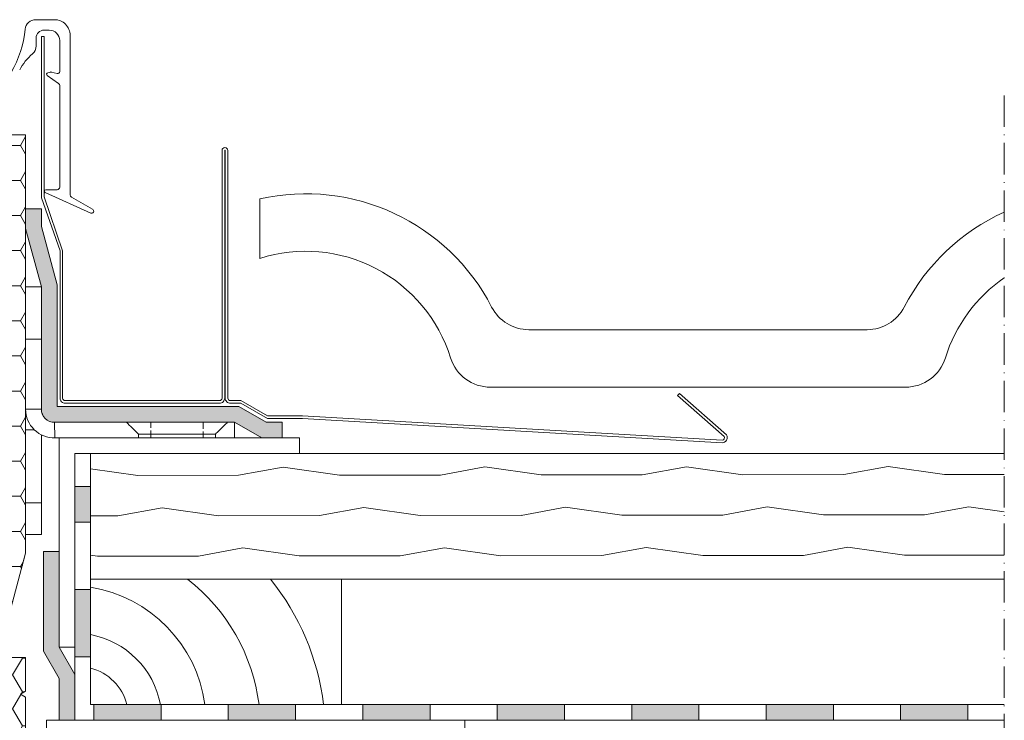
# Model space of a CAD drawing. Units: millimetres. Extents: x 637 to 1681, y 854 to 1338.
# Drawn here: x 1493 to 1681, y 1140 to 1274 of the extents above; entities that cross this region are included whole.
import ezdxf

# ---------------------------------------------------------------- set-up
doc = ezdxf.new("R2010")
doc.units = ezdxf.units.MM
doc.linetypes.add('ACAD_ISO10W100', pattern=[18, 12, -3, 0, -3])
for name, color, linetype, lineweight in [('Dachdeckung', 7, 'Continuous', 9), ('Klebeband', 7, 'Continuous', 9), ('Konterlattung', 42, 'Continuous', 9), ('Lattung', 42, 'Continuous', 9), ('Roto Dichtungen', 6, 'Continuous', 9), ('Roto Einbauwinkel', 4, 'Continuous', 9), ('Roto Eindeckrahmen', 5, 'Continuous', 9), ('Roto Wärmedämmblock 1', 2, 'Continuous', 9), ('Roto Wärmedämmblock 2', 2, 'Continuous', 9), ('Schnittlinien', 90, 'ACAD_ISO10W100', 9), ('Sparren 80 x 200 mm', 42, 'Continuous', 9), ('Unterspannbahn', 171, 'Continuous', 9)]:
    doc.layers.add(name, color=color, linetype=linetype, lineweight=lineweight)

# ---------------------------------------------------------------- blocks, each defined once
blk = doc.blocks.new('Roto_Sparren_80x200')
at = {"layer": 'Sparren 80 x 200 mm'}
blk.add_lwpolyline([(40, 0), (-40, 0), (-40, 200), (40, 200)], close=True, dxfattribs=at)
blk = doc.blocks.new('Roto Anschlusswinkel 40x40')
at = {"layer": 'Roto Einbauwinkel'}
for p, q in [((0, 46), (3, 46)), ((0, 0), (0, 46)), ((3, 3), (3, 46)), ((40, 3), (3, 3)), ((40, 3), (40, 0)), ((40, 0), (0, 0))]:
    blk.add_line(p, q, dxfattribs=at)

msp = doc.modelspace()

# ---------------------------------------------------------------- hatches: boundary and pattern name
at = {"layer": 'Klebeband'}
for points in [[(1500.07, 1223.48), (1497.07, 1234.65), (1497.07, 1238.03), (1494.07, 1238.03), (1494.07, 1234.25), (1497.07, 1223.08), (1497.07, 1199.64, 0.414213), (1499.61, 1197.18), (1518.23, 1197.18), (1518.23, 1197.18), (1534.01, 1197.18), (1539.23, 1194.18), (1543.14, 1194.18), (1543.14, 1197.18), (1540.03, 1197.18), (1534.81, 1200.18), (1500.07, 1200.18)], [(1497.46, 1153.38), (1500.46, 1148.16), (1500.46, 1140.18), (1503.46, 1140.18), (1503.46, 1148.96), (1500.46, 1154.18), (1500.46, 1172.45), (1497.46, 1172.45)]]:
    msp.add_hatch(color=256, dxfattribs=at).paths.add_polyline_path(points)
at = {"layer": 'Lattung'}
h = msp.add_hatch(dxfattribs=at)
h.set_pattern_fill('HOLZB', color=256, scale=17.25, angle=333.5, style=0)
h.set_pattern_definition([(190.3699, (341.1386, 14.6026), (61.7066774, 7.784501), [8.625, -77.625]), (180.0651, (348.092, 5.353), (-23.134527, -7.740732), [19.28609, -19.28609]), (171.9349, (344.2436, -2.3656), (-38.572142, -0.043765), [10.90987, -43.63943])])
h.paths.add_polyline_path([(1681.21, 1167.18), (1681.21, 1191.18), (1506.46, 1191.18), (1506.46, 1167.18)])
at = {"layer": 'Roto Wärmedämmblock 1'}
h = msp.add_hatch(dxfattribs=at)
h.set_pattern_fill('HONEY', color=256, scale=31, style=0)
h.set_pattern_definition([(360, (1419.467, 1391.086), (5.8125, 3.35585), [3.875, -7.75]), (120, (1419.467, 1391.086), (-5.8125, 3.35585), [3.875, -7.75]), (60, (1419.467, 1391.086), (1e-08, 6.711697), [-7.75, 3.875])])
edge = h.paths.add_edge_path()
edge.add_line((1494.07, 1172.18), (1488.71, 1152.18))
edge.add_line((1488.71, 1152.18), (1476.67, 1152.18))
edge.add_arc((1476.67, 1154.18), 2, 164.9997, 270.0001, ccw=False)
edge.add_line((1474.74, 1154.7), (1477.55, 1165.18))
edge.add_line((1477.55, 1165.18), (1464.07, 1165.18))
edge.add_line((1464.07, 1165.18), (1464.07, 1173.27))
edge.add_line((1464.07, 1173.27), (1468.07, 1175.58))
edge.add_line((1468.07, 1175.58), (1470.87, 1175.58))
edge.add_line((1470.87, 1175.58), (1472.57, 1173.88))
edge.add_line((1472.57, 1173.88), (1476.57, 1173.88))
edge.add_arc((1476.57, 1175.88), 2, 270.0003, 359.9996)
edge.add_line((1478.57, 1175.88), (1478.57, 1185.48))
edge.add_arc((1476.57, 1185.48), 2, 0.0004, 89.9997)
edge.add_line((1476.57, 1187.48), (1472.57, 1187.48))
edge.add_line((1472.57, 1187.48), (1470.87, 1185.78))
edge.add_line((1470.87, 1185.78), (1468.07, 1185.78))
edge.add_line((1468.07, 1185.78), (1466.07, 1186.94))
edge.add_line((1466.07, 1186.94), (1466.07, 1203.35))
edge.add_line((1466.07, 1203.35), (1468.46, 1203.56))
edge.add_arc((1468.07, 1208.04), 4.5, 275.0001, 359.9998)
edge.add_line((1472.57, 1208.04), (1472.57, 1252.18))
edge.add_line((1472.57, 1252.18), (1494.07, 1252.18))
edge.add_line((1494.07, 1252.18), (1494.07, 1172.18))
h.paths.add_polyline_path([(1493.4, 1169.68), (1493.4, 1169.7)], flags=17)
edge = h.paths.add_edge_path(flags=16)
edge.add_line((1493.42, 1169.76), (1493.4, 1169.7))
edge.add_line((1493.42, 1169.76), (1493.4, 1169.7))
edge = h.paths.add_edge_path(flags=17)
edge.add_line((1493.44, 1169.85), (1493.42, 1169.76))
edge.add_line((1493.44, 1169.85), (1493.42, 1169.76))
edge = h.paths.add_edge_path(flags=16)
edge.add_line((1493.47, 1169.97), (1493.44, 1169.85))
edge.add_line((1493.47, 1169.97), (1493.44, 1169.85))
edge = h.paths.add_edge_path(flags=16)
edge.add_line((1493.51, 1170.13), (1493.47, 1169.97))
edge.add_line((1493.51, 1170.13), (1493.47, 1169.97))
edge = h.paths.add_edge_path(flags=17)
edge.add_line((1493.56, 1170.3), (1493.51, 1170.13))
edge.add_line((1493.56, 1170.3), (1493.51, 1170.13))
edge = h.paths.add_edge_path(flags=16)
edge.add_line((1493.61, 1170.49), (1493.56, 1170.3))
edge.add_line((1493.61, 1170.49), (1493.56, 1170.3))
edge = h.paths.add_edge_path(flags=16)
edge.add_line((1493.66, 1170.68), (1493.61, 1170.49))
edge.add_line((1493.66, 1170.68), (1493.61, 1170.49))
edge = h.paths.add_edge_path(flags=17)
edge.add_line((1494.07, 1172.18), (1493.66, 1170.68))
edge.add_line((1494.07, 1172.18), (1493.66, 1170.68))
at = {"layer": 'Roto Wärmedämmblock 2'}
h = msp.add_hatch(dxfattribs=at)
h.set_pattern_fill('HONEY', color=256, scale=30, angle=360, style=0)
h.set_pattern_definition([(360, (-745.3177, -231.385), (5.625, 3.2475952), [3.75, -7.5]), (120, (-745.3177, -231.385), (-5.625, 3.2475953), [3.75, -7.5]), (60, (-745.3177, -231.385), (1e-08, 6.4951905), [-7.5, 3.75])])
h.paths.add_polyline_path([(1494.07, 1134.6), (1493.07, 1135.18), (1494.07, 1135.76), (1494.07, 1144.6), (1493.07, 1145.18), (1494.07, 1145.76), (1494.07, 1152.18), (1474.07, 1152.18), (1476.88, 1162.66, 0.493154), (1474.95, 1165.18, 0.000006), (1474.95, 1165.18), (1467.07, 1165.18), (1467.07, 1085.18), (1494.07, 1085.18), (1494.07, 1094.6), (1493.07, 1095.18), (1494.07, 1095.76), (1494.07, 1104.6), (1493.07, 1105.18), (1494.07, 1105.76), (1494.07, 1114.6), (1493.07, 1115.18), (1494.07, 1115.76), (1494.07, 1124.6), (1493.07, 1125.18), (1494.07, 1125.76)])
at = {"layer": 'Unterspannbahn'}
for points in [[(1506.46, 1184.9), (1503.46, 1184.9), (1503.46, 1178.06), (1506.46, 1178.06)], [(1506.46, 1165.2), (1503.46, 1165.2), (1503.46, 1154.18), (1503.46, 1152.34), (1506.46, 1152.34)], [(1519.96, 1140.18), (1519.96, 1143.18), (1507.11, 1143.18), (1507.11, 1140.18)], [(1545.68, 1140.18), (1545.68, 1143.18), (1532.82, 1143.18), (1532.82, 1140.18)], [(1571.39, 1140.18), (1571.39, 1143.18), (1558.53, 1143.18), (1558.53, 1140.18)], [(1597.11, 1140.18), (1597.11, 1143.18), (1584.25, 1143.18), (1584.25, 1140.18)], [(1622.82, 1140.18), (1622.82, 1143.18), (1609.96, 1143.18), (1609.96, 1140.18)], [(1648.53, 1140.18), (1648.53, 1143.18), (1635.68, 1143.18), (1635.68, 1140.18)], [(1674.25, 1140.18), (1674.25, 1143.18), (1661.39, 1143.18), (1661.39, 1140.18)]]:
    msp.add_hatch(color=256, dxfattribs=at).paths.add_polyline_path(points)

# ---------------------------------------------------------------- linework, layer by layer
at = {"layer": 'Dachdeckung'}
for p, q in [((1538.85, 1228.52), (1538.85, 1239.91)), ((1654.97, 1214.89), (1590.29, 1214.89)), ((1662.31, 1203.89), (1582.96, 1203.89))]:
    msp.add_line(p, q, dxfattribs=at)
for centre, radius, start, end in [((1547.63, 1200.89), 40, 27.2796, 102.6831), ((1697.63, 1200.89), 40, 114.2403, 152.7204), ((1547.63, 1200.89), 29, 17.2953, 107.6282), ((1697.63, 1200.89), 29, 124.4923, 162.7047), ((1590.29, 1222.89), 8, 207.2796, 270), ((1654.97, 1222.89), 8, 270, 332.7204), ((1582.96, 1211.89), 8, 197.2953, 270), ((1662.31, 1211.89), 8, 270, 342.7047)]:
    msp.add_arc(centre, radius, start, end, dxfattribs=at)
at = {"layer": 'Klebeband'}
for p, q in [((1497.07, 1238.03), (1494.07, 1238.03)), ((1494.07, 1234.25), (1494.07, 1238.03)), ((1497.07, 1234.65), (1497.07, 1238.03)), ((1497.07, 1223.08), (1494.07, 1234.25)), ((1500.07, 1223.48), (1497.07, 1234.65)), ((1497.07, 1223.08), (1497.07, 1199.68)), ((1500.07, 1223.48), (1500.07, 1200.18)), ((1534.81, 1200.18), (1500.07, 1200.18)), ((1534.81, 1200.18), (1540.03, 1197.18)), ((1534.01, 1197.18), (1499.61, 1197.18)), ((1534.01, 1197.18), (1539.23, 1194.18)), ((1540.03, 1197.18), (1543.14, 1197.18)), ((1543.14, 1194.18), (1543.14, 1197.18)), ((1539.23, 1194.18), (1543.14, 1194.18)), ((1497.46, 1153.38), (1497.46, 1172.45)), ((1497.46, 1172.45), (1500.46, 1172.45)), ((1500.46, 1154.18), (1500.46, 1172.45)), ((1503.46, 1148.96), (1500.46, 1154.18)), ((1500.46, 1148.16), (1497.46, 1153.38)), ((1503.46, 1140.18), (1503.46, 1148.96)), ((1500.46, 1140.18), (1500.46, 1148.16)), ((1500.46, 1140.18), (1503.46, 1140.18))]:
    msp.add_line(p, q, dxfattribs=at)
msp.add_arc((1499.57, 1199.68), 2.5, 179.0041, 270.9958, dxfattribs=at)
at = {"layer": 'Konterlattung'}
for p, q in [((1506.46, 1167.18), (1506.46, 1143.18)), ((1554.46, 1167.18), (1506.46, 1167.18)), ((1554.46, 1143.18), (1554.46, 1167.18))]:
    msp.add_line(p, q, dxfattribs=at)
for centre, radius, start, end in [((1502.2, 1139.6), 26.4, 7.7999, 80.7105), ((1502.66, 1138.55), 36.34, 7.3268, 51.988), ((1503.39, 1137.19), 48.04, 7.1587, 38.626), ((1503.35, 1140.08), 16.79, 10.6601, 79.3399), ((1504.11, 1140.83), 9.62, 14.154, 75.846)]:
    msp.add_arc(centre, radius, start, end, dxfattribs=at)
at = {"layer": 'Lattung'}
for p, q in [((1506.46, 1191.18), (1506.46, 1167.18)), ((1681.21, 1191.18), (1506.46, 1191.18)), ((1506.46, 1167.18), (1681.21, 1167.18))]:
    msp.add_line(p, q, dxfattribs=at)
at = {"layer": 'Roto Dichtungen'}
for p, q in [((1499.58, 1274.18), (1495.98, 1274.18)), ((1497.58, 1272.18), (1498.58, 1272.18)), ((1502.58, 1240.68), (1502.58, 1271.18)), ((1496.08, 1269.16), (1496.08, 1270.68)), ((1500.58, 1270.18), (1500.58, 1264.26)), ((1498.21, 1263.5), (1500.37, 1261.99)), ((1498.8, 1264.17), (1498.3, 1264.04)), ((1500.08, 1263.87), (1498.96, 1264.17)), ((1500.58, 1261.58), (1500.58, 1242.17)), ((1497.82, 1241.1), (1506.52, 1237.2)), ((1500.08, 1241.67), (1497.95, 1241.67)), ((1506.88, 1237.91), (1502.83, 1240.25))]:
    msp.add_line(p, q, dxfattribs=at)
for centre, radius, start, end in [((1495.98, 1272.18), 2, 89.9996, 174.5381), ((1499.58, 1271.18), 3, 359.9995, 90.0004), ((1474.08, 1274.28), 20, 329.3765, 354.5384), ((1497.58, 1270.68), 1.5, 89.9991, 180.0016), ((1498.58, 1270.18), 2, 0.0004, 89.9997), ((1494.08, 1269.16), 2, 310.1586, 359.9988), ((1501.82, 1259.99), 10, 130.1571, 152.7551), ((1498.38, 1263.75), 0.3, 104.9995, 235.0033), ((1498.88, 1263.88), 0.3, 74.998, 105.002), ((1500.18, 1264.26), 0.4, 255.0029, 359.9955), ((1500.08, 1261.58), 0.5, 0.0027, 55.0024), ((1497.95, 1241.37), 0.3, 89.9964, 245.9999), ((1500.08, 1242.17), 0.5, 269.9977, 359.9997), ((1503.08, 1240.68), 0.5, 180.0023, 240), ((1506.68, 1237.56), 0.4, 246.0001, 60)]:
    msp.add_arc(centre, radius, start, end, dxfattribs=at)
at = {"layer": 'Roto Einbauwinkel'}
for p, q in [((1494.07, 1223.08), (1497.07, 1223.08)), ((1494.07, 1175.75), (1494.07, 1223.08)), ((1497.07, 1223.08), (1497.07, 1213.08)), ((1497.07, 1213.08), (1494.07, 1213.08)), ((1497.07, 1213.08), (1497.07, 1199.68)), ((1494.07, 1199.68), (1497.07, 1199.68)), ((1495.71, 1195.75), (1494.07, 1195.75)), ((1499.61, 1197.18), (1499.66, 1194.18)), ((1534.01, 1197.18), (1499.61, 1197.18)), ((1518.01, 1197.18), (1518.01, 1196.11)), ((1518.01, 1195.61), (1518.01, 1194.93)), ((1528.01, 1195.94), (1528.01, 1197.18)), ((1534.01, 1194.18), (1534.01, 1197.18)), ((1497.07, 1181.75), (1497.07, 1194.78)), ((1534.01, 1194.18), (1499.63, 1194.18)), ((1515.63, 1194.93), (1515.63, 1194.18)), ((1518.01, 1194.18), (1518.01, 1194.93)), ((1528.01, 1194.93), (1518.01, 1194.93)), ((1528.01, 1194.93), (1528.01, 1195.44)), ((1528.01, 1194.18), (1528.01, 1194.93)), ((1530.39, 1194.18), (1530.39, 1194.93)), ((1494.07, 1181.75), (1497.07, 1181.75)), ((1497.07, 1181.75), (1497.07, 1175.75)), ((1494.07, 1175.75), (1497.07, 1175.75))]:
    msp.add_line(p, q, dxfattribs=at)
at = {"layer": 'Roto Einbauwinkel', "flags": 128}
for points in [[(1518.01, 1194.93), (1517.58, 1194.93), (1517.16, 1194.93), (1516.77, 1194.93), (1516.42, 1194.93), (1516.12, 1194.93), (1515.89, 1194.93), (1515.72, 1194.93), (1515.63, 1194.93)], [(1530.39, 1194.93), (1530.3, 1194.93), (1530.13, 1194.93), (1529.89, 1194.93), (1529.59, 1194.93), (1529.24, 1194.93), (1528.86, 1194.93), (1528.44, 1194.93), (1528.01, 1194.93)]]:
    msp.add_lwpolyline(points, dxfattribs=at)
at = {"layer": 'Roto Einbauwinkel'}
for radius, start, end in [(5.5, 180.16, 270.9999), (2.5, 179.9994, 271.0006)]:
    msp.add_arc((1499.57, 1199.68), radius, start, end, dxfattribs=at)
msp.add_open_spline([(1515.63, 1194.93), (1515.58, 1194.98), (1514.82, 1195.73), (1514.07, 1196.48), (1513.37, 1197.18)], degree=3, knots=[0, 0, 0, 0, 0.062213, 1, 1, 1, 1], dxfattribs=at)
msp.add_open_spline([(1532.65, 1197.18), (1530.39, 1194.93)], degree=1, dxfattribs=at)
at = {"layer": 'Roto Eindeckrahmen'}
for p, q in [((1497.13, 1270.94), (1497.63, 1270.94)), ((1497.13, 1240.1), (1497.13, 1270.94)), ((1497.63, 1240.29), (1497.63, 1270.94)), ((1531.63, 1249.18), (1531.63, 1201.82)), ((1532.13, 1249.18), (1532.13, 1201.82)), ((1532.23, 1201.82), (1532.23, 1249.18)), ((1532.73, 1201.82), (1532.73, 1249.18)), ((1500.64, 1229.98), (1497.13, 1240.1)), ((1501.14, 1229.96), (1497.63, 1240.29)), ((1500.64, 1201.82), (1500.64, 1229.98)), ((1501.14, 1201.82), (1501.14, 1229.96)), ((1531.13, 1201.32), (1501.64, 1201.32)), ((1535.19, 1201.32), (1533.23, 1201.32)), ((1540.29, 1198.43), (1535.19, 1201.32)), ((1618.74, 1202.3), (1619.07, 1202.67)), ((1627.65, 1194.49), (1618.74, 1202.3)), ((1628.1, 1194.76), (1619.07, 1202.67)), ((1531.13, 1200.82), (1501.64, 1200.82)), ((1535.19, 1200.82), (1533.23, 1200.82)), ((1540.29, 1197.93), (1535.19, 1200.82)), ((1547.03, 1198.42), (1540.29, 1198.43)), ((1547.03, 1197.92), (1540.29, 1197.93)), ((1627.23, 1193.76), (1547.03, 1198.42)), ((1627.23, 1193.26), (1547.03, 1197.92))]:
    msp.add_line(p, q, dxfattribs=at)
for centre, radius, start, end in [((1532.18, 1249.18), 0.55, 0.0002, 179.9998), ((1532.18, 1249.18), 0.05, 359.9936, 180.0064), ((1501.64, 1201.82), 1, 180.0004, 270.0012), ((1501.64, 1201.82), 0.5, 180.0003, 270.0023), ((1531.13, 1201.82), 1, 269.9994, 0), ((1531.13, 1201.82), 0.5, 269.9977, 0.0018), ((1533.23, 1201.82), 1, 180, 270.0006), ((1533.23, 1201.82), 0.5, 179.9942, 270.0047), ((1627.23, 1194.26), 1, 270.0016, 30), ((1627.25, 1194.23), 0.475, 268.27, 32.4417)]:
    msp.add_arc(centre, radius, start, end, dxfattribs=at)
at = {"layer": 'Roto Wärmedämmblock 1'}
for p, q in [((1472.57, 1252.18), (1494.07, 1252.18)), ((1494.07, 1252.18), (1494.07, 1172.18)), ((1494.07, 1172.18), (1488.71, 1152.18)), ((1494.07, 1172.18), (1493.66, 1170.68)), ((1494.07, 1172.18), (1493.66, 1170.68))]:
    msp.add_line(p, q, dxfattribs=at)
at = {"layer": 'Roto Wärmedämmblock 1', "flags": 128}
msp.add_lwpolyline([(1493.66, 1170.68), (1493.61, 1170.49), (1493.56, 1170.3), (1493.51, 1170.13), (1493.47, 1169.97), (1493.44, 1169.85), (1493.42, 1169.76), (1493.4, 1169.7), (1493.4, 1169.68)], dxfattribs=at)
msp.add_lwpolyline([(1493.66, 1170.68), (1493.61, 1170.49), (1493.56, 1170.3), (1493.51, 1170.13), (1493.47, 1169.97), (1493.44, 1169.85), (1493.42, 1169.76), (1493.4, 1169.7), (1493.4, 1169.68)], dxfattribs=at)
at = {"layer": 'Roto Wärmedämmblock 2'}
for p, q in [((1474.07, 1152.18), (1494.07, 1152.18)), ((1494.07, 1152.18), (1494.07, 1145.76)), ((1494.07, 1145.76), (1493.07, 1145.18)), ((1493.07, 1145.18), (1494.07, 1144.6)), ((1494.07, 1144.6), (1494.07, 1135.76))]:
    msp.add_line(p, q, dxfattribs=at)
at = {"layer": 'Schnittlinien', "ltscale": 0.5}
msp.add_line((1681.21, 1259.7), (1681.21, 854.76), dxfattribs=at)
at = {"layer": 'Unterspannbahn'}
for p, q in [((1503.46, 1184.9), (1503.46, 1140.18)), ((1506.46, 1184.9), (1503.46, 1184.9)), ((1506.46, 1143.18), (1506.46, 1184.9)), ((1506.46, 1178.06), (1503.46, 1178.06)), ((1506.46, 1165.2), (1503.46, 1165.2)), ((1506.46, 1152.34), (1503.46, 1152.34)), ((1506.46, 1143.18), (1554.46, 1143.18)), ((1681.21, 1143.18), (1506.46, 1143.18)), ((1507.11, 1140.18), (1507.11, 1143.18)), ((1519.96, 1143.18), (1519.96, 1140.18)), ((1532.82, 1140.18), (1532.82, 1143.18)), ((1545.68, 1143.18), (1545.68, 1140.18)), ((1558.53, 1140.18), (1558.53, 1143.18)), ((1571.39, 1143.18), (1571.39, 1140.18)), ((1584.25, 1140.18), (1584.25, 1143.18)), ((1597.11, 1143.18), (1597.11, 1140.18)), ((1609.96, 1140.18), (1609.96, 1143.18)), ((1622.82, 1143.18), (1622.82, 1140.18)), ((1635.68, 1140.18), (1635.68, 1143.18)), ((1648.53, 1143.18), (1648.53, 1140.18)), ((1661.39, 1140.18), (1661.39, 1143.18)), ((1674.25, 1143.18), (1674.25, 1140.18)), ((1503.46, 1140.18), (1681.21, 1140.18))]:
    msp.add_line(p, q, dxfattribs=at)

# ---------------------------------------------------------------- block references
at = {"rotation": 270}
msp.add_blockref('Roto Anschlusswinkel 40x40', (1500.46, 1194.18), dxfattribs=at)
at = {"layer": 'Sparren 80 x 200 mm', "rotation": 4.236611061969597e-12}
msp.add_blockref('Roto_Sparren_80x200', (1538.04, 940.18), dxfattribs=at)

doc.saveas('drawing.dxf')
